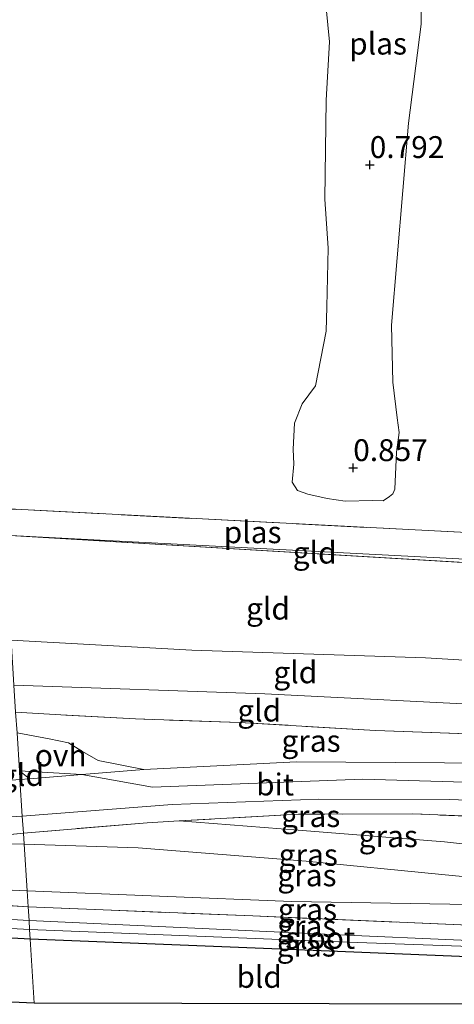
# Model space of a CAD drawing. Units: metres. Extents: x 39991 to 50008, y 401084 to 406250.
# Drawn here: x 45888 to 45937, y 402630 to 402742 of the extents above; entities that cross this region are included whole.
import ezdxf
from ezdxf.enums import TextEntityAlignment as Align

# ---------------------------------------------------------------- set-up
doc = ezdxf.new("R2010")
doc.units = ezdxf.units.M
doc.linetypes.add('IE-TERREINAFSCHEIDING', pattern=[10, 8, -2])
doc.layers.get('0').update_dxf_attribs({"lineweight": 25})
for name, color, linetype in [('B-ME-GW-HOOGTEPUNT-S-B1', 10, 'Continuous'), ('B-ME-GW-INSTEEKWATERGANG-L-B1', 10, 'Continuous'), ('B-ME-KG-KADASTRAAL-OPNAMEDTMGRENS-L-B1', 10, 'Continuous')]:
    doc.layers.add(name, color=color, linetype=linetype)
for name, color, linetype, lineweight in [('B-ME-GW-KRUINLIJN-L-B1', 93, 'Continuous', 18), ('B-ME-GW-TEENLIJN-L-B1', 93, 'Continuous', 18), ('B-ME-IE-GRASLAND-GV-B6', 93, 'Continuous', 18), ('B-ME-IE-GRONDWERKLIJN-GROND_INGERICHT-GV-B6', 253, 'Continuous', 18), ('B-ME-IE-HULPGEOMETRIE-L-B1', 53, 'Continuous', 18), ('B-ME-IE-TERREINAFSCHEIDING-RASTERHEKWERK-L-B1', 8, 'IE-TERREINAFSCHEIDING', 18), ('B-ME-OG-WATER-GV-B6', 153, 'Continuous', 18), ('B-ME-VH-VERH_SOORT-BITUMEN-GV-B6', 8, 'IE-TERREINAFSCHEIDING-NATUURLIJK-HOUTWAL', 18), ('B-ME-VH-VERH_SOORT-ONVERHARD-GV-B6', 8, 'Continuous', 18)]:
    doc.layers.add(name, color=color, linetype=linetype, lineweight=lineweight)
doc.styles.add('NLCS-ISO', font='NLCS-ISO.TTF')
doc.linetypes.add('IE-TERREINAFSCHEIDING-NATUURLIJK-HOUTWAL', pattern='A,7,-1.5,[67,NLCS.SHX,S=0.75,R=45,X=0,Y=0],-1.5,7,-1.5,[70,NLCS.SHX,S=0.75,R=0,X=0,Y=0],-1.5', length=20)

# ---------------------------------------------------------------- blocks, each defined once
blk = doc.blocks.new('hoogtepunt')
for p, q in [((-0.5, 0), (0.5, 0)), ((0, 0.5), (0, -0.5))]:
    blk.add_line(p, q)

msp = doc.modelspace()

# ---------------------------------------------------------------- linework, layer by layer
at = {"layer": 'B-ME-GW-INSTEEKWATERGANG-L-B1'}
for points in [[(45888.829, 402637.126, 0.656), (45868.487, 402638.204, 0.708), (45842.565, 402639.272, 0.624), (45828.956, 402639.855, 0.631), (45821.66, 402640.223, 0.694), (45817.08, 402640.012, 0.709), (45812.934, 402639.487, 0.676), (45810.033, 402638.439, 0.85)], [(45951.819, 402634.55, 0.908), (45919.285, 402635.893, 0.701), (45888.829, 402637.126, 0.656)]]:
    msp.add_polyline3d(points, dxfattribs=at)
at = {"layer": 'B-ME-GW-KRUINLIJN-L-B1'}
msp.add_line((45888.134, 402647.965, 4.448), (45878.284, 402648.214, 4.259), dxfattribs=at)
for points in [[(45955.522, 402667.951, 3.137), (45933.997, 402669.244, 3.007), (45907.303, 402670.118, 2.994), (45886.639, 402671.289, 2.957)], [(45954.042, 402654.606, 4.896), (45926.816, 402655.375, 5.005), (45902.78, 402654.467, 5.024), (45894.708, 402655.917, 4.923), (45887.597, 402656.343, 4.717)], [(45952.741, 402642.861, 2.186), (45935.836, 402644.488, 3.004), (45920.336, 402646.007, 3.765), (45901.152, 402647.538, 4.537), (45888.134, 402647.965, 4.448)]]:
    msp.add_polyline3d(points, dxfattribs=at)
at = {"layer": 'B-ME-GW-TEENLIJN-L-B1'}
msp.add_line((45885.872, 402683.251, 0.432), (45956.751, 402679.043, 0.508), dxfattribs=at)
for points in [[(45955.031, 402663.521, 3.443), (45944.302, 402663.709, 3.436), (45915.63, 402665.133, 3.408), (45886.969, 402666.131, 3.294)], [(45905.861, 402650.632, 4.806), (45919.435, 402649.567, 3.97), (45936.148, 402648.229, 3.07), (45953.125, 402646.329, 2.33)], [(45828.136, 402644.464, 1.291), (45828.586, 402644.629, 1.276), (45829.265, 402644.718, 1.246), (45832.949, 402644.549, 1.21), (45847.887, 402644.054, 1.146), (45867.979, 402643.542, 1.184), (45888.476, 402642.638, 1.047)], [(45952.517, 402640.841, 1.328), (45918.701, 402641.399, 1.204), (45888.476, 402642.638, 1.047)]]:
    msp.add_polyline3d(points, dxfattribs=at)
at = {"layer": 'B-ME-IE-GRASLAND-GV-B6'}
for points in [[(45933.32, 402757.483, 0.431), (45933.482, 402741.642, 0.431), (45932.043, 402730.343, 0.431), (45930.081, 402707.246, 0.431), (45930.232, 402700.742, 0.431), (45930.76, 402696.687, 0.431), (45930.992, 402694.99, 0.431), (45930.66, 402692.74, 0.431), (45930.483, 402688.519, 0.431), (45930.234, 402687.977, 0.431), (45929.868, 402687.692, 0.431), (45929.142, 402687.197, 0.431), (45927.973, 402687.213, 0.431), (45924.815, 402687.17, 0.431), (45922.764, 402687.445, 0.431), (45920.534, 402687.961, 0.431), (45919.359, 402688.366, 0.431), (45918.759, 402689.34, 0.431), (45918.938, 402691.373, 0.431), (45918.852, 402693.08, 0.431), (45919.028, 402696.073, 0.431), (45919.887, 402698.28, 0.431), (45921.4, 402700.345, 0.431), (45922.622, 402706.558, 0.431), (45922.715, 402709.374, 0.431), (45922.854, 402716.059, 0.431), (45922.496, 402721.647, 0.431), (45922.63, 402732.989, 0.431), (45923.027, 402739.634, 0.431), (45922.482, 402745.135, 0.431)], [(45887.167, 402663.044, 4.545), (45892.309, 402662.747, 4.702), (45900.869, 402662.27, 4.612), (45912.754, 402661.875, 4.673), (45928.28, 402660.941, 4.615), (45954.641, 402660, 4.727), (45954.293, 402656.869, 4.898), (45941.774, 402657.225, 4.927), (45919.257, 402657.385, 4.991), (45901.81, 402656.488, 4.995), (45896.573, 402657.52, 4.84), (45894.803, 402658.534, 4.817), (45893.216, 402659.527, 4.846), (45891.003, 402659.996, 4.85), (45887.338, 402660.678, 4.695), (45887.167, 402663.044, 4.545)], [(45887.929, 402651.168, 4.834), (45905.04, 402652.488, 4.933), (45921.779, 402653.122, 4.906), (45936.676, 402653.075, 4.916), (45953.803, 402652.449, 4.896), (45953.596, 402650.58, 4.934), (45932.498, 402651.418, 4.944), (45919.479, 402651.383, 4.945), (45905.861, 402650.632, 4.806), (45902.171, 402650.412, 4.786), (45888.053, 402649.22, 4.508), (45887.929, 402651.168, 4.834)], [(45875.163, 402650.346, 4.48), (45887.929, 402651.168, 4.834)], [(45887.929, 402651.168, 4.834), (45888.053, 402649.22, 4.508), (45878.284, 402648.214, 4.259)], [(45888.053, 402649.22, 4.508), (45902.171, 402650.412, 4.786), (45905.861, 402650.632, 4.806), (45919.435, 402649.567, 3.97), (45936.148, 402648.229, 3.07), (45953.125, 402646.329, 2.33), (45952.741, 402642.861, 2.186), (45935.836, 402644.488, 3.004), (45920.336, 402646.007, 3.765), (45901.152, 402647.538, 4.537), (45888.134, 402647.965, 4.448), (45888.053, 402649.22, 4.508)], [(45953.596, 402650.58, 4.934), (45953.125, 402646.329, 2.33), (45936.148, 402648.229, 3.07), (45919.435, 402649.567, 3.97), (45905.861, 402650.632, 4.806), (45919.479, 402651.383, 4.945), (45932.498, 402651.418, 4.944), (45953.596, 402650.58, 4.934)], [(45888.053, 402649.22, 4.508), (45888.134, 402647.965, 4.448), (45878.284, 402648.214, 4.259), (45888.053, 402649.22, 4.508)], [(45888.134, 402647.965, 4.448), (45888.476, 402642.638, 1.047), (45867.979, 402643.542, 1.184), (45847.887, 402644.054, 1.146), (45832.949, 402644.549, 1.21), (45829.265, 402644.718, 1.246), (45828.586, 402644.629, 1.276), (45828.136, 402644.464, 1.291), (45828.942, 402645.789, 2.164), (45840.412, 402646.697, 2.679), (45861.447, 402647.635, 3.554), (45878.284, 402648.214, 4.259), (45888.134, 402647.965, 4.448)], [(45888.134, 402647.965, 4.448), (45901.152, 402647.538, 4.537), (45920.336, 402646.007, 3.765), (45935.836, 402644.488, 3.004), (45952.741, 402642.861, 2.186), (45952.517, 402640.841, 1.328), (45918.701, 402641.399, 1.204), (45888.476, 402642.638, 1.047), (45888.134, 402647.965, 4.448)], [(45888.476, 402642.638, 1.047), (45888.593, 402640.795, 0.703), (45883.564, 402641.118, 0.712), (45859.576, 402642.233, 0.637), (45839.641, 402643.438, 1.215), (45828.845, 402643.967, 1.142), (45828.136, 402644.464, 1.291), (45828.586, 402644.629, 1.276), (45829.265, 402644.718, 1.246), (45832.949, 402644.549, 1.21), (45847.887, 402644.054, 1.146), (45867.979, 402643.542, 1.184), (45888.476, 402642.638, 1.047)], [(45888.476, 402642.638, 1.047), (45918.701, 402641.399, 1.204), (45952.517, 402640.841, 1.328), (45952.242, 402638.367, 1.396), (45940.714, 402638.629, 1.215), (45914.267, 402639.767, 0.922), (45888.593, 402640.795, 0.703), (45888.476, 402642.638, 1.047)], [(45888.593, 402640.795, 0.703), (45888.693, 402639.244, -0.274), (45878.545, 402639.811, -0.293)], [(45883.564, 402641.118, 0.712), (45888.593, 402640.795, 0.703)], [(45924.08, 402637.612, -0.223), (45888.693, 402639.244, -0.274), (45888.593, 402640.795, 0.703), (45914.267, 402639.767, 0.922), (45940.714, 402638.629, 1.215), (45952.242, 402638.367, 1.396), (45952.024, 402636.401, -0.13), (45924.08, 402637.612, -0.223)], [(45878.204, 402638.785, -0.293), (45888.761, 402638.199, -0.274), (45888.829, 402637.126, 0.656), (45868.487, 402638.204, 0.708)], [(45919.285, 402635.893, 0.701), (45888.829, 402637.126, 0.656), (45888.761, 402638.199, -0.274), (45924.07, 402636.808, -0.223), (45951.958, 402635.798, -0.13), (45951.819, 402634.55, 0.908), (45919.285, 402635.893, 0.701)]]:
    msp.add_polyline3d(points, dxfattribs=at)
at = {"layer": 'B-ME-IE-GRONDWERKLIJN-GROND_INGERICHT-GV-B6'}
for points in [[(45885.872, 402683.251, 0.432), (45956.809, 402679.562, 0.431), (45956.751, 402679.043, 0.508), (45885.872, 402683.251, 0.432)], [(45885.872, 402683.251, 0.432), (45956.751, 402679.043, 0.508), (45955.522, 402667.951, 3.137), (45933.997, 402669.244, 3.007), (45907.303, 402670.118, 2.994), (45886.639, 402671.289, 2.957), (45885.872, 402683.251, 0.432)], [(45886.639, 402671.289, 2.957), (45907.303, 402670.118, 2.994), (45933.997, 402669.244, 3.007), (45955.522, 402667.951, 3.137), (45955.031, 402663.521, 3.443), (45944.302, 402663.709, 3.436), (45915.63, 402665.133, 3.408), (45886.969, 402666.131, 3.294), (45886.639, 402671.289, 2.957)], [(45886.969, 402666.131, 3.294), (45915.63, 402665.133, 3.408), (45944.302, 402663.709, 3.436), (45955.031, 402663.521, 3.443), (45954.641, 402660, 4.727), (45928.28, 402660.941, 4.615), (45912.754, 402661.875, 4.673), (45900.869, 402662.27, 4.612), (45892.309, 402662.747, 4.702), (45887.167, 402663.044, 4.545), (45886.969, 402666.131, 3.294)], [(45887.597, 402656.343, 4.717), (45887.661, 402655.35, 4.851), (45881.264, 402654.81, 4.716), (45872.844, 402654.213, 4.367), (45877.807, 402654.656, 4.608), (45882.049, 402655.46, 4.729), (45884.387, 402656.171, 4.779), (45880.041, 402655.811, 5.066), (45876.333, 402655.462, 5.041), (45867.77, 402655.208, 4.815), (45851.15, 402656.231, 4.794), (45829.195, 402657.12, 4.672), (45803.188, 402658.449, 4.615), (45771.254, 402660.055, 4.713)], [(45887.597, 402656.343, 4.717), (45888.733, 402655.436, 4.862), (45887.661, 402655.35, 4.851), (45887.597, 402656.343, 4.717)], [(45889.281, 402629.786, 0.643), (45851.292, 402631.461, 0.743), (45801.269, 402633.666, 0.785), (45801.638, 402634.041, 0.736), (45810.033, 402638.439, 0.85), (45812.934, 402639.487, 0.676), (45817.08, 402640.012, 0.709), (45821.66, 402640.223, 0.694), (45828.956, 402639.855, 0.631), (45842.565, 402639.272, 0.624), (45868.487, 402638.204, 0.708), (45888.829, 402637.126, 0.656), (45889.281, 402629.786, 0.643)], [(45889.281, 402629.786, 0.643), (45888.829, 402637.126, 0.656), (45919.285, 402635.893, 0.701), (45951.819, 402634.55, 0.908), (45951.404, 402629.666, 0.956), (45889.281, 402629.786, 0.643)]]:
    msp.add_polyline3d(points, dxfattribs=at)
at = {"layer": 'B-ME-IE-HULPGEOMETRIE-L-B1'}
msp.add_polyline3d([(45889.281, 402629.786, 0.643), (45888.829, 402637.126, 0.656), (45888.761, 402638.199, -0.274), (45888.693, 402639.244, -0.274), (45888.593, 402640.795, 0.703), (45888.476, 402642.638, 1.047), (45888.134, 402647.965, 4.448), (45888.053, 402649.22, 4.508), (45887.929, 402651.168, 4.834), (45887.661, 402655.35, 4.851), (45887.597, 402656.343, 4.717), (45887.338, 402660.678, 4.695), (45887.167, 402663.044, 4.545), (45886.969, 402666.131, 3.294), (45886.639, 402671.289, 2.957), (45885.872, 402683.251, 0.432), (45885.677, 402686.299, 0.432), (45882.436, 402736.851, 0.432), (45882.082, 402741.594, 0.432), (45882.021, 402743.055, 0.616)], dxfattribs=at)
at = {"layer": 'B-ME-IE-TERREINAFSCHEIDING-RASTERHEKWERK-L-B1'}
for p, q in [((45957.146, 402682.607, 0.431), (45885.677, 402686.299, 0.432)), ((45888.053, 402649.22, 4.508), (45878.284, 402648.214, 4.259))]:
    msp.add_line(p, q, dxfattribs=at)
for points in [[(45954.641, 402660, 4.727), (45928.28, 402660.941, 4.615), (45912.754, 402661.875, 4.673), (45900.869, 402662.27, 4.612), (45892.309, 402662.747, 4.702), (45887.167, 402663.044, 4.545)], [(45905.861, 402650.632, 4.806), (45902.171, 402650.412, 4.786), (45888.053, 402649.22, 4.508)], [(45953.596, 402650.58, 4.934), (45932.498, 402651.418, 4.944), (45919.479, 402651.383, 4.945), (45905.861, 402650.632, 4.806)], [(45888.593, 402640.795, 0.703), (45883.564, 402641.118, 0.712), (45859.576, 402642.233, 0.637)], [(45952.242, 402638.367, 1.396), (45940.714, 402638.629, 1.215), (45914.267, 402639.767, 0.922), (45888.593, 402640.795, 0.703)]]:
    msp.add_polyline3d(points, dxfattribs=at)
at = {"layer": 'B-ME-KG-KADASTRAAL-OPNAMEDTMGRENS-L-B1'}
msp.add_line((45951.404, 402629.666, 0.956), (45889.281, 402629.786, 0.643), dxfattribs=at)
msp.add_polyline3d([(45889.281, 402629.786, 0.643), (45851.292, 402631.461, 0.743), (45801.269, 402633.666, 0.785), (45799.33, 402633.751, -0.458), (45798.205, 402633.801, -0.461), (45794.814, 402633.95, 0.918), (45792.672, 402634.045, 1.084), (45787.214, 402634.285, 1.069), (45785.169, 402634.319, 0.819), (45783.417, 402634.438, -0.452), (45782.416, 402634.497, -0.454), (45780.456, 402634.583, 0.783), (45769.602, 402635.113, 0.885), (45718.784, 402637.809, 0.842), (45667.965, 402640.506, 0.787), (45619.082, 402643.099, 0.812), (45568.831, 402645.683, 0.69), (45517.377, 402648.157, 0.875)], dxfattribs=at)
at = {"layer": 'B-ME-OG-WATER-GV-B6'}
for points in [[(45966.054, 402762.96, 0.423), (45957.146, 402682.607, 0.431), (45885.677, 402686.299, 0.432), (45882.436, 402736.851, 0.432)], [(45922.482, 402745.135, 0.431), (45923.027, 402739.634, 0.431), (45922.63, 402732.989, 0.431), (45922.496, 402721.647, 0.431), (45922.854, 402716.059, 0.431), (45922.715, 402709.374, 0.431), (45922.622, 402706.558, 0.431), (45921.4, 402700.345, 0.431), (45919.887, 402698.28, 0.431), (45919.028, 402696.073, 0.431), (45918.852, 402693.08, 0.431), (45918.938, 402691.373, 0.431), (45918.759, 402689.34, 0.431), (45919.359, 402688.366, 0.431), (45920.534, 402687.961, 0.431), (45922.764, 402687.445, 0.431), (45924.815, 402687.17, 0.431), (45927.973, 402687.213, 0.431), (45929.142, 402687.197, 0.431), (45929.868, 402687.692, 0.431), (45930.234, 402687.977, 0.431), (45930.483, 402688.519, 0.431), (45930.66, 402692.74, 0.431), (45930.992, 402694.99, 0.431), (45930.76, 402696.687, 0.431), (45930.232, 402700.742, 0.431), (45930.081, 402707.246, 0.431), (45932.043, 402730.343, 0.431), (45933.482, 402741.642, 0.431), (45933.32, 402757.483, 0.431)], [(45885.677, 402686.299, 0.432), (45957.146, 402682.607, 0.431), (45956.809, 402679.562, 0.431), (45885.872, 402683.251, 0.432), (45885.677, 402686.299, 0.432)], [(45888.693, 402639.244, -0.274), (45888.761, 402638.199, -0.274), (45878.204, 402638.785, -0.293)], [(45878.545, 402639.811, -0.293), (45888.693, 402639.244, -0.274)], [(45924.07, 402636.808, -0.223), (45888.761, 402638.199, -0.274), (45888.693, 402639.244, -0.274), (45924.08, 402637.612, -0.223), (45952.024, 402636.401, -0.13), (45951.958, 402635.798, -0.13), (45924.07, 402636.808, -0.223)]]:
    msp.add_polyline3d(points, dxfattribs=at)
at = {"layer": 'B-ME-VH-VERH_SOORT-BITUMEN-GV-B6'}
for points in [[(45887.661, 402655.35, 4.851), (45888.733, 402655.436, 4.862), (45894.708, 402655.917, 4.923), (45901.81, 402656.488, 4.995), (45919.257, 402657.385, 4.991), (45941.774, 402657.225, 4.927), (45954.293, 402656.869, 4.898), (45954.042, 402654.606, 4.896), (45953.803, 402652.449, 4.896), (45936.676, 402653.075, 4.916), (45921.779, 402653.122, 4.906), (45905.04, 402652.488, 4.933), (45887.929, 402651.168, 4.834), (45887.661, 402655.35, 4.851)], [(45887.661, 402655.35, 4.851), (45887.929, 402651.168, 4.834), (45875.163, 402650.346, 4.48), (45852.439, 402649.102, 3.296), (45829.29, 402647.953, 2.277), (45819.754, 402647.227, 1.867), (45813.152, 402645.943, 1.597), (45808.894, 402644.279, 1.406), (45803.553, 402641.727, 1.325), (45798.557, 402638.632, 1.198), (45792.672, 402634.045, 1.084), (45787.214, 402634.285, 1.069), (45792.185, 402639.599, 1.19), (45795.369, 402642.389, 1.224), (45799.314, 402645.042, 1.363), (45804.319, 402647.647, 1.517), (45809.896, 402649.645, 1.647), (45817.91, 402650.914, 1.879), (45826.34, 402651.49, 2.172), (45848.216, 402652.741, 3.185), (45872.844, 402654.213, 4.367), (45881.264, 402654.81, 4.716), (45887.661, 402655.35, 4.851)]]:
    msp.add_polyline3d(points, dxfattribs=at)
at = {"layer": 'B-ME-VH-VERH_SOORT-ONVERHARD-GV-B6'}
msp.add_polyline3d([(45887.338, 402660.678, 4.695), (45891.003, 402659.996, 4.85), (45893.216, 402659.527, 4.846), (45894.803, 402658.534, 4.817), (45896.573, 402657.52, 4.84), (45901.81, 402656.488, 4.995), (45894.708, 402655.917, 4.923), (45888.733, 402655.436, 4.862), (45887.597, 402656.343, 4.717), (45887.338, 402660.678, 4.695)], dxfattribs=at)

# ---------------------------------------------------------------- block references
at = {"layer": 'B-ME-GW-HOOGTEPUNT-S-B1', "rotation": 90}
for p in [(45927.613, 402725.577, 0.792), (45927.613, 402725.577, 0.792), (45925.727, 402690.949, 0.857), (45925.727, 402690.949, 0.857)]:
    msp.add_blockref('hoogtepunt', p, dxfattribs=at)

# ---------------------------------------------------------------- texts
at = {"layer": 'B-ME-GW-HOOGTEPUNT-S-B1', "ltscale": 0.2, "style": 'NLCS-ISO'}
for s, p in [('0.792', (45927.613, 402725.577, 0.792)), ('0.792', (45927.613, 402725.577, 0.792)), ('0.857', (45925.727, 402690.949, 0.857)), ('0.857', (45925.727, 402690.949, 0.857))]:
    msp.add_text(s, height=2.5, dxfattribs=at).set_placement(p, align=Align.BOTTOM_LEFT)
at = {"layer": 'B-ME-IE-GRASLAND-GV-B6', "ltscale": 0.2, "style": 'NLCS-ISO'}
for p in [(45920.904, 402659.766), (45920.866, 402651.171), (45929.7285, 402648.8735), (45920.589, 402646.7465), (45920.4375, 402644.403), (45920.4965, 402640.5025), (45920.4175, 402638.598), (45920.3595, 402636.3745)]:
    msp.add_text('gras', height=2.5, dxfattribs=at).set_placement(p, align=Align.MIDDLE_CENTER)
at = {"layer": 'B-ME-IE-GRONDWERKLIJN-GROND_INGERICHT-GV-B6', "ltscale": 0.2, "style": 'NLCS-ISO'}
for s, p in [('gld', (45921.326, 402681.2767)), ('gld', (45915.9937, 402674.8781)), ('gld', (45919.1147, 402667.5983)), ('gld', (45914.9928, 402663.2275)), ('gld', (45887.897, 402655.868)), ('bld', (45914.9832, 402632.8012))]:
    msp.add_text(s, height=2.5, dxfattribs=at).set_placement(p, align=Align.MIDDLE_CENTER)
at = {"layer": 'B-ME-OG-WATER-GV-B6', "ltscale": 0.2, "style": 'NLCS-ISO'}
for s, p in [('plas', (45928.5646, 402739.4332)), ('plas', (45914.2362, 402683.6036)), ('sloot', (45921.9509, 402637.2671))]:
    msp.add_text(s, height=2.5, dxfattribs=at).set_placement(p, align=Align.MIDDLE_CENTER)
at = {"layer": 'B-ME-VH-VERH_SOORT-BITUMEN-GV-B6', "ltscale": 0.2, "style": 'NLCS-ISO'}
msp.add_text('bit', height=2.5, dxfattribs=at).set_placement((45916.7976, 402654.7806), align=Align.MIDDLE_CENTER)
at = {"layer": 'B-ME-VH-VERH_SOORT-ONVERHARD-GV-B6', "ltscale": 0.2, "style": 'NLCS-ISO'}
msp.add_text('ovh', height=2.5, dxfattribs=at).set_placement((45892.3119, 402658.1117), align=Align.MIDDLE_CENTER)

doc.saveas('drawing.dxf')
